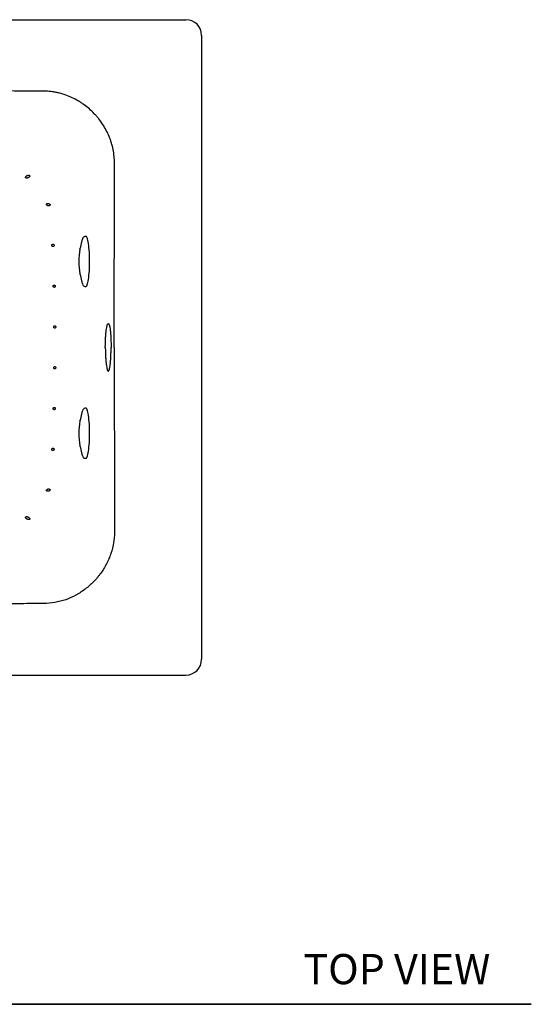
# Model space of a CAD drawing. Units: inches. Extents: x 7 to 205, y 25 to 154.
# Drawn here: x 87 to 113, y 85 to 134 of the extents above; entities that cross this region are included whole.
import ezdxf

# ---------------------------------------------------------------- set-up
doc = ezdxf.new("R2010")
doc.units = ezdxf.units.IN
doc.header["$LTSCALE"] = 2
doc.header["$MEASUREMENT"] = 0
doc.layers.add('WATERWORKS FIXTURE', color=7, linetype='Continuous')
doc.styles.add('GOTHAM BOOK', font='GOTHMBOK.TTF', dxfattribs={"height": 1.5})

# ---------------------------------------------------------------- blocks, each defined once
blk = doc.blocks.new('CLAW6L TOP')
at = {"layer": 'WATERWORKS FIXTURE'}
for p, q in [((-34.421, 16.288), (34.421, 16.288)), ((35.205, 15.503), (35.205, -15.503)), ((29.467, 5.516), (29.412, 5.516)), ((29.472, 5.515), (29.467, 5.516)), ((29.491, 5.505), (29.472, 5.515)), ((29.509, 5.48), (29.491, 5.505)), ((29.527, 5.442), (29.509, 5.48)), ((29.544, 5.39), (29.527, 5.442)), ((29.56, 5.326), (29.544, 5.39)), ((29.161, 4.889), (29.169, 4.923)), ((29.262, 5.306), (29.169, 4.923)), ((29.576, 5.25), (29.56, 5.326)), ((29.59, 5.163), (29.576, 5.25)), ((29.602, 5.066), (29.59, 5.163)), ((29.613, 4.959), (29.602, 5.066)), ((29.623, 4.845), (29.613, 4.959)), ((29.631, 4.725), (29.623, 4.845)), ((29.636, 4.599), (29.631, 4.725)), ((29.64, 4.47), (29.636, 4.599)), ((29.642, 4.338), (29.64, 4.47)), ((29.631, 3.819), (29.636, 3.944)), ((29.636, 3.944), (29.64, 4.074)), ((29.64, 4.074), (29.642, 4.205)), ((29.642, 4.205), (29.642, 4.338)), ((29.169, 3.62), (29.162, 3.648)), ((29.169, 3.62), (29.262, 3.237)), ((29.59, 3.38), (29.602, 3.478)), ((29.602, 3.478), (29.613, 3.584)), ((29.613, 3.584), (29.623, 3.698)), ((29.623, 3.698), (29.631, 3.819)), ((29.412, 3.028), (29.467, 3.028)), ((29.467, 3.028), (29.472, 3.028)), ((29.472, 3.028), (29.491, 3.039)), ((29.491, 3.039), (29.509, 3.063)), ((29.509, 3.063), (29.527, 3.101)), ((29.527, 3.101), (29.544, 3.153)), ((29.544, 3.153), (29.56, 3.217)), ((29.56, 3.217), (29.576, 3.293)), ((29.576, 3.293), (29.59, 3.38)), ((29.262, -3.237), (29.169, -3.62)), ((29.467, -3.028), (29.412, -3.028)), ((29.472, -3.028), (29.467, -3.028)), ((29.491, -3.039), (29.472, -3.028)), ((29.509, -3.063), (29.491, -3.039)), ((29.527, -3.101), (29.509, -3.063)), ((29.544, -3.153), (29.527, -3.101)), ((29.56, -3.217), (29.544, -3.153)), ((29.576, -3.293), (29.56, -3.217)), ((29.59, -3.38), (29.576, -3.293)), ((29.602, -3.478), (29.59, -3.38)), ((29.161, -3.655), (29.169, -3.62)), ((29.613, -3.584), (29.602, -3.478)), ((29.623, -3.698), (29.613, -3.584)), ((29.631, -3.819), (29.623, -3.698)), ((29.636, -3.944), (29.631, -3.819)), ((29.64, -4.074), (29.636, -3.944)), ((29.642, -4.205), (29.64, -4.074)), ((29.64, -4.47), (29.642, -4.338)), ((29.642, -4.338), (29.642, -4.205)), ((29.613, -4.959), (29.623, -4.845)), ((29.623, -4.845), (29.631, -4.725)), ((29.631, -4.725), (29.636, -4.599)), ((29.636, -4.599), (29.64, -4.47)), ((29.169, -4.923), (29.162, -4.896)), ((29.169, -4.923), (29.262, -5.306)), ((29.544, -5.39), (29.56, -5.326)), ((29.56, -5.326), (29.576, -5.25)), ((29.576, -5.25), (29.59, -5.163)), ((29.59, -5.163), (29.602, -5.066)), ((29.602, -5.066), (29.613, -4.959)), ((29.412, -5.516), (29.467, -5.516)), ((29.467, -5.516), (29.472, -5.515)), ((29.472, -5.515), (29.491, -5.505)), ((29.491, -5.505), (29.509, -5.48)), ((29.509, -5.48), (29.527, -5.442)), ((29.527, -5.442), (29.544, -5.39)), ((-34.421, -16.288), (34.421, -16.288))]:
    blk.add_line(p, q, dxfattribs=at)
for centre, radius, start, end in [((29.968, 5.141), 0.725, 159.6697, 166.8232), ((29.436, 5.369), 0.148, 100.1993, 168.4075), ((32.913, 4.274), 3.803, 170.7744, 189.3975), ((29.867, 3.375), 0.621, 192.8426, 203.9338), ((29.412, 3.138), 0.109, 195.4694, 270.4332), ((29.968, -3.403), 0.725, 159.6697, 166.8232), ((29.436, -3.174), 0.148, 100.1993, 168.4075), ((32.913, -4.27), 3.803, 170.7744, 189.3975), ((29.867, -5.168), 0.621, 192.8426, 203.9338), ((29.412, -5.405), 0.109, 195.4694, 270.4332)]:
    blk.add_arc(centre, radius, start, end, dxfattribs=at)
for centre, major_axis in [((34.415, 15.497), (-0.561, -0.561)), ((34.415, -15.497), (-0.561, 0.561))]:
    blk.add_ellipse(centre, major_axis=major_axis, ratio=0.992433, start_param=2.359993, end_param=3.923193, dxfattribs=at)
for points, knots in [([(30.877, 9.152), (30.877, 9.209), (30.876, 9.267), (30.87, 9.38), (30.866, 9.437), (30.85, 9.606), (30.833, 9.718), (30.789, 9.939), (30.762, 10.049), (30.713, 10.212), (30.695, 10.266), (30.666, 10.347), (30.656, 10.373), (30.636, 10.427), (30.625, 10.453), (30.528, 10.69), (30.422, 10.89), (30.237, 11.175), (30.17, 11.267), (30.064, 11.401), (30.027, 11.445), (29.953, 11.531), (29.915, 11.573), (29.719, 11.778), (29.55, 11.927), (29.32, 12.094), (29.274, 12.126), (29.178, 12.189), (29.13, 12.219), (28.983, 12.307), (28.883, 12.36), (28.576, 12.504), (28.364, 12.581), (28.088, 12.65), (28.033, 12.663), (27.92, 12.685), (27.864, 12.695), (27.695, 12.719), (27.581, 12.73), (27.438, 12.736), (27.41, 12.737), (27.367, 12.737), (27.353, 12.737), (27.324, 12.737), (27.252, 12.738), (27.066, 12.738), (26.665, 12.74), (26.322, 12.741), (25.634, 12.744), (25.176, 12.745), (23.801, 12.749), (22.885, 12.752), (21.969, 12.754)], [0, 0, 0, 0, 0.015625, 0.015625, 0.03125, 0.03125, 0.0625, 0.0625, 0.09375, 0.09375, 0.109375, 0.109375, 0.117188, 0.117188, 0.125, 0.125, 0.1875, 0.1875, 0.21875, 0.21875, 0.234375, 0.234375, 0.25, 0.25, 0.3125, 0.3125, 0.328125, 0.328125, 0.34375, 0.34375, 0.375, 0.375, 0.4375, 0.4375, 0.453125, 0.453125, 0.46875, 0.46875, 0.5, 0.5, 0.507813, 0.507813, 0.511719, 0.511719, 0.515625, 0.53125, 0.5625, 0.625, 0.625, 0.75, 0.75, 1, 1, 1, 1]), ([(30.871, 4.272), (30.872, 5.085), (30.872, 5.898), (30.874, 7.119), (30.875, 7.525), (30.875, 8.135), (30.876, 8.339), (30.876, 8.644), (30.876, 8.796), (30.877, 8.974), (30.877, 9.063), (30.877, 9.108), (30.877, 9.13), (30.877, 9.141), (30.877, 9.146), (30.877, 9.149), (30.877, 9.15), (30.877, 9.152)], [0, 0, 0, 0, 0.5, 0.5, 0.75, 0.75, 0.875, 0.875, 0.9375, 0.96875, 0.984375, 0.992188, 0.996094, 0.998047, 0.999023, 0.999023, 1, 1, 1, 1]), ([(26.62, 8.45), (26.611, 8.444), (26.601, 8.439), (26.581, 8.429), (26.571, 8.425), (26.549, 8.419), (26.537, 8.416), (26.52, 8.415), (26.514, 8.415), (26.502, 8.415), (26.495, 8.416), (26.487, 8.419), (26.484, 8.42), (26.478, 8.423), (26.475, 8.425), (26.471, 8.429), (26.469, 8.431), (26.465, 8.436), (26.464, 8.439), (26.463, 8.445), (26.463, 8.448), (26.463, 8.453), (26.463, 8.456), (26.465, 8.465), (26.467, 8.47), (26.473, 8.479), (26.476, 8.484), (26.482, 8.493), (26.486, 8.497), (26.497, 8.508), (26.506, 8.515), (26.515, 8.522)], [0, 0, 0, 0, 0.0625, 0.0625, 0.125, 0.125, 0.1875, 0.1875, 0.21875, 0.21875, 0.25, 0.25, 0.265625, 0.265625, 0.28125, 0.28125, 0.296875, 0.296875, 0.3125, 0.3125, 0.328125, 0.328125, 0.34375, 0.34375, 0.375, 0.375, 0.40625, 0.40625, 0.4375, 0.4375, 0.5, 0.5, 0.5, 0.5]), ([(26.515, 8.522), (26.524, 8.528), (26.534, 8.534), (26.554, 8.543), (26.564, 8.548), (26.586, 8.554), (26.597, 8.556), (26.615, 8.558), (26.621, 8.558), (26.633, 8.557), (26.639, 8.556), (26.65, 8.552), (26.656, 8.549), (26.665, 8.54), (26.669, 8.535), (26.672, 8.523), (26.672, 8.518), (26.67, 8.507), (26.668, 8.502), (26.66, 8.487), (26.653, 8.479), (26.638, 8.463), (26.629, 8.456), (26.62, 8.45)], [0.5, 0.5, 0.5, 0.5, 0.5625, 0.5625, 0.625, 0.625, 0.6875, 0.6875, 0.71875, 0.71875, 0.75, 0.75, 0.78125, 0.78125, 0.8125, 0.8125, 0.84375, 0.84375, 0.875, 0.875, 0.9375, 0.9375, 1, 1, 1, 1]), ([(27.503, 7.096), (27.502, 7.099), (27.501, 7.102), (27.5, 7.107), (27.5, 7.11), (27.501, 7.118), (27.502, 7.123), (27.507, 7.131), (27.511, 7.135), (27.518, 7.141), (27.522, 7.144), (27.534, 7.15), (27.543, 7.152), (27.561, 7.155), (27.571, 7.156), (27.589, 7.155), (27.599, 7.153), (27.617, 7.149), (27.626, 7.145), (27.64, 7.139), (27.644, 7.136), (27.652, 7.13), (27.656, 7.127), (27.664, 7.12), (27.667, 7.116), (27.673, 7.107), (27.676, 7.102), (27.678, 7.097)], [0, 0, 0, 0, 0.015625, 0.015625, 0.03125, 0.03125, 0.0625, 0.0625, 0.09375, 0.09375, 0.125, 0.125, 0.1875, 0.1875, 0.25, 0.25, 0.3125, 0.3125, 0.375, 0.375, 0.40625, 0.40625, 0.4375, 0.4375, 0.46875, 0.46875, 0.5, 0.5, 0.5, 0.5]), ([(27.678, 7.097), (27.679, 7.091), (27.68, 7.086), (27.679, 7.075), (27.677, 7.07), (27.67, 7.057), (27.663, 7.051), (27.651, 7.045), (27.647, 7.043), (27.638, 7.04), (27.634, 7.039), (27.621, 7.037), (27.611, 7.037), (27.593, 7.039), (27.584, 7.04), (27.565, 7.045), (27.556, 7.049), (27.543, 7.056), (27.538, 7.058), (27.53, 7.064), (27.526, 7.067), (27.518, 7.074), (27.514, 7.078), (27.507, 7.087), (27.505, 7.091), (27.503, 7.096)], [0.5, 0.5, 0.5, 0.5, 0.53125, 0.53125, 0.5625, 0.5625, 0.625, 0.625, 0.65625, 0.65625, 0.6875, 0.6875, 0.75, 0.75, 0.8125, 0.8125, 0.875, 0.875, 0.90625, 0.90625, 0.9375, 0.9375, 0.96875, 0.96875, 1, 1, 1, 1]), ([(27.763, 5.069), (27.762, 5.074), (27.763, 5.078), (27.765, 5.087), (27.766, 5.091), (27.772, 5.103), (27.777, 5.109), (27.788, 5.119), (27.794, 5.122), (27.807, 5.127), (27.814, 5.128), (27.828, 5.128), (27.834, 5.127), (27.847, 5.122), (27.853, 5.119), (27.865, 5.109), (27.87, 5.103), (27.876, 5.091), (27.878, 5.087), (27.88, 5.078), (27.881, 5.074), (27.881, 5.069)], [0, 0, 0, 0, 0.03125, 0.03125, 0.0625, 0.0625, 0.125, 0.125, 0.1875, 0.1875, 0.25, 0.25, 0.3125, 0.3125, 0.375, 0.375, 0.4375, 0.4375, 0.46875, 0.46875, 0.5, 0.5, 0.5, 0.5]), ([(27.881, 5.069), (27.881, 5.064), (27.881, 5.06), (27.879, 5.051), (27.878, 5.046), (27.875, 5.039), (27.873, 5.035), (27.868, 5.029), (27.865, 5.026), (27.86, 5.021), (27.857, 5.019), (27.851, 5.015), (27.848, 5.014), (27.838, 5.011), (27.831, 5.01), (27.818, 5.01), (27.811, 5.011), (27.798, 5.016), (27.792, 5.02), (27.783, 5.027), (27.78, 5.03), (27.775, 5.036), (27.772, 5.039), (27.768, 5.047), (27.766, 5.051), (27.764, 5.06), (27.763, 5.064), (27.763, 5.069)], [0.5, 0.5, 0.5, 0.5, 0.53125, 0.53125, 0.5625, 0.5625, 0.59375, 0.59375, 0.625, 0.625, 0.65625, 0.65625, 0.6875, 0.6875, 0.75, 0.75, 0.8125, 0.8125, 0.875, 0.875, 0.90625, 0.90625, 0.9375, 0.9375, 0.96875, 0.96875, 1, 1, 1, 1]), ([(27.835, 3.041), (27.835, 3.046), (27.835, 3.05), (27.837, 3.059), (27.838, 3.063), (27.841, 3.071), (27.843, 3.074), (27.848, 3.081), (27.85, 3.083), (27.858, 3.091), (27.863, 3.094), (27.875, 3.099), (27.881, 3.1), (27.893, 3.1), (27.899, 3.099), (27.91, 3.094), (27.916, 3.091), (27.923, 3.083), (27.925, 3.081), (27.93, 3.074), (27.932, 3.071), (27.935, 3.063), (27.936, 3.059), (27.938, 3.05), (27.938, 3.046), (27.938, 3.041)], [0, 0, 0, 0, 0.03125, 0.03125, 0.0625, 0.0625, 0.09375, 0.09375, 0.125, 0.125, 0.1875, 0.1875, 0.25, 0.25, 0.3125, 0.3125, 0.375, 0.375, 0.40625, 0.40625, 0.4375, 0.4375, 0.46875, 0.46875, 0.5, 0.5, 0.5, 0.5]), ([(27.938, 3.041), (27.939, 3.037), (27.938, 3.032), (27.937, 3.024), (27.936, 3.02), (27.931, 3.008), (27.927, 3.002), (27.92, 2.994), (27.917, 2.992), (27.912, 2.988), (27.909, 2.987), (27.9, 2.983), (27.894, 2.982), (27.883, 2.982), (27.876, 2.984), (27.868, 2.987), (27.865, 2.989), (27.859, 2.993), (27.857, 2.995), (27.852, 3), (27.849, 3.002), (27.845, 3.009), (27.843, 3.012), (27.839, 3.02), (27.838, 3.024), (27.836, 3.032), (27.835, 3.037), (27.835, 3.041)], [0.5, 0.5, 0.5, 0.5, 0.53125, 0.53125, 0.5625, 0.5625, 0.625, 0.625, 0.65625, 0.65625, 0.6875, 0.6875, 0.75, 0.75, 0.8125, 0.8125, 0.84375, 0.84375, 0.875, 0.875, 0.90625, 0.90625, 0.9375, 0.9375, 0.96875, 0.96875, 1, 1, 1, 1]), ([(27.865, 1.014), (27.865, 1.018), (27.865, 1.023), (27.867, 1.031), (27.868, 1.035), (27.871, 1.043), (27.873, 1.046), (27.877, 1.053), (27.879, 1.055), (27.886, 1.063), (27.891, 1.067), (27.902, 1.072), (27.908, 1.073), (27.919, 1.073), (27.925, 1.072), (27.936, 1.067), (27.941, 1.063), (27.948, 1.056), (27.95, 1.053), (27.954, 1.047), (27.956, 1.043), (27.959, 1.035), (27.96, 1.031), (27.962, 1.023), (27.962, 1.019), (27.962, 1.014)], [0, 0, 0, 0, 0.03125, 0.03125, 0.0625, 0.0625, 0.09375, 0.09375, 0.125, 0.125, 0.1875, 0.1875, 0.25, 0.25, 0.3125, 0.3125, 0.375, 0.375, 0.40625, 0.40625, 0.4375, 0.4375, 0.46875, 0.46875, 0.5, 0.5, 0.5, 0.5]), ([(27.962, 1.014), (27.962, 1.005), (27.961, 0.996), (27.955, 0.981), (27.951, 0.975), (27.942, 0.964), (27.937, 0.961), (27.926, 0.956), (27.92, 0.955), (27.909, 0.955), (27.903, 0.956), (27.895, 0.96), (27.892, 0.961), (27.887, 0.965), (27.884, 0.967), (27.877, 0.975), (27.873, 0.981), (27.867, 0.996), (27.865, 1.005), (27.865, 1.014)], [0.5, 0.5, 0.5, 0.5, 0.5625, 0.5625, 0.625, 0.625, 0.6875, 0.6875, 0.75, 0.75, 0.8125, 0.8125, 0.84375, 0.84375, 0.875, 0.875, 0.9375, 0.9375, 1, 1, 1, 1]), ([(30.424, 0), (30.424, 0.078), (30.425, 0.155), (30.428, 0.268), (30.429, 0.305), (30.432, 0.38), (30.434, 0.416), (30.44, 0.524), (30.444, 0.592), (30.451, 0.672), (30.452, 0.688), (30.455, 0.719), (30.457, 0.734), (30.461, 0.779), (30.465, 0.808), (30.475, 0.89), (30.483, 0.939), (30.493, 0.993), (30.495, 1.003), (30.499, 1.023), (30.501, 1.033), (30.507, 1.06), (30.516, 1.093), (30.525, 1.119), (30.532, 1.136), (30.534, 1.141), (30.539, 1.15), (30.541, 1.155), (30.553, 1.174), (30.562, 1.181), (30.576, 1.181), (30.581, 1.179), (30.587, 1.174), (30.59, 1.171), (30.594, 1.166), (30.597, 1.162), (30.608, 1.143), (30.617, 1.121), (30.627, 1.084), (30.629, 1.076), (30.633, 1.06), (30.635, 1.051), (30.641, 1.024), (30.645, 1.004), (30.656, 0.94), (30.663, 0.891), (30.673, 0.808), (30.675, 0.779), (30.681, 0.72), (30.684, 0.689), (30.688, 0.625), (30.691, 0.592), (30.695, 0.524), (30.697, 0.488), (30.702, 0.381), (30.704, 0.307), (30.707, 0.194), (30.707, 0.156), (30.708, 0.078), (30.708, 0.039), (30.708, 0)], [0, 0, 0, 0, 0.0625, 0.0625, 0.09375, 0.09375, 0.125, 0.125, 0.1875, 0.1875, 0.203125, 0.203125, 0.21875, 0.21875, 0.25, 0.25, 0.3125, 0.3125, 0.328125, 0.328125, 0.34375, 0.34375, 0.375, 0.40625, 0.40625, 0.421875, 0.421875, 0.4375, 0.4375, 0.5, 0.5, 0.53125, 0.53125, 0.546875, 0.546875, 0.5625, 0.5625, 0.625, 0.625, 0.640625, 0.640625, 0.65625, 0.65625, 0.6875, 0.6875, 0.75, 0.75, 0.78125, 0.78125, 0.8125, 0.8125, 0.84375, 0.84375, 0.875, 0.875, 0.9375, 0.9375, 0.96875, 0.96875, 1, 1, 1, 1]), ([(30.424, 0), (30.424, -0.078), (30.425, -0.155), (30.428, -0.268), (30.429, -0.305), (30.432, -0.38), (30.434, -0.416), (30.44, -0.524), (30.444, -0.592), (30.451, -0.672), (30.452, -0.688), (30.455, -0.719), (30.457, -0.734), (30.461, -0.779), (30.465, -0.808), (30.475, -0.89), (30.483, -0.939), (30.493, -0.993), (30.495, -1.003), (30.499, -1.023), (30.501, -1.033), (30.507, -1.06), (30.516, -1.093), (30.525, -1.119), (30.532, -1.136), (30.534, -1.141), (30.539, -1.15), (30.541, -1.155), (30.553, -1.174), (30.562, -1.181), (30.576, -1.181), (30.581, -1.179), (30.587, -1.174), (30.59, -1.171), (30.594, -1.166), (30.597, -1.162), (30.608, -1.143), (30.617, -1.121), (30.627, -1.084), (30.629, -1.076), (30.633, -1.06), (30.635, -1.051), (30.641, -1.024), (30.645, -1.004), (30.656, -0.94), (30.663, -0.891), (30.673, -0.808), (30.675, -0.779), (30.681, -0.72), (30.684, -0.689), (30.688, -0.625), (30.691, -0.592), (30.695, -0.524), (30.697, -0.488), (30.702, -0.381), (30.704, -0.307), (30.707, -0.194), (30.707, -0.156), (30.708, -0.078), (30.708, -0.039), (30.708, 0)], [0, 0, 0, 0, 0.0625, 0.0625, 0.09375, 0.09375, 0.125, 0.125, 0.1875, 0.1875, 0.203125, 0.203125, 0.21875, 0.21875, 0.25, 0.25, 0.3125, 0.3125, 0.328125, 0.328125, 0.34375, 0.34375, 0.375, 0.40625, 0.40625, 0.421875, 0.421875, 0.4375, 0.4375, 0.5, 0.5, 0.53125, 0.53125, 0.546875, 0.546875, 0.5625, 0.5625, 0.625, 0.625, 0.640625, 0.640625, 0.65625, 0.65625, 0.6875, 0.6875, 0.75, 0.75, 0.78125, 0.78125, 0.8125, 0.8125, 0.84375, 0.84375, 0.875, 0.875, 0.9375, 0.9375, 0.96875, 0.96875, 1, 1, 1, 1]), ([(30.869, 0), (30.869, -1.525), (30.87, -3.051), (30.873, -6.101), (30.875, -7.627), (30.877, -9.152)], [0, 0, 0, 0, 0.5, 0.5, 1, 1, 1, 1]), ([(27.865, -1.014), (27.865, -1.009), (27.865, -1.005), (27.867, -0.996), (27.868, -0.992), (27.871, -0.985), (27.873, -0.981), (27.877, -0.975), (27.879, -0.972), (27.887, -0.965), (27.892, -0.961), (27.903, -0.956), (27.909, -0.955), (27.92, -0.955), (27.926, -0.956), (27.936, -0.961), (27.942, -0.964), (27.951, -0.974), (27.955, -0.981), (27.959, -0.992), (27.96, -0.996), (27.962, -1.005), (27.962, -1.009), (27.962, -1.013)], [0, 0, 0, 0, 0.03125, 0.03125, 0.0625, 0.0625, 0.09375, 0.09375, 0.125, 0.125, 0.1875, 0.1875, 0.25, 0.25, 0.3125, 0.3125, 0.375, 0.375, 0.4375, 0.4375, 0.46875, 0.46875, 0.5, 0.5, 0.5, 0.5]), ([(27.962, -1.013), (27.962, -1.022), (27.96, -1.031), (27.955, -1.046), (27.951, -1.053), (27.941, -1.063), (27.936, -1.067), (27.925, -1.072), (27.92, -1.073), (27.908, -1.073), (27.902, -1.072), (27.894, -1.068), (27.892, -1.066), (27.886, -1.063), (27.884, -1.061), (27.877, -1.053), (27.872, -1.047), (27.866, -1.032), (27.865, -1.023), (27.865, -1.014)], [0.5, 0.5, 0.5, 0.5, 0.5625, 0.5625, 0.625, 0.625, 0.6875, 0.6875, 0.75, 0.75, 0.8125, 0.8125, 0.84375, 0.84375, 0.875, 0.875, 0.9375, 0.9375, 1, 1, 1, 1]), ([(27.835, -3.041), (27.835, -3.037), (27.836, -3.032), (27.838, -3.024), (27.839, -3.02), (27.843, -3.012), (27.845, -3.009), (27.849, -3.002), (27.851, -3), (27.859, -2.992), (27.865, -2.989), (27.876, -2.984), (27.882, -2.982), (27.894, -2.982), (27.9, -2.983), (27.912, -2.988), (27.917, -2.992), (27.927, -3.002), (27.931, -3.008), (27.935, -3.019), (27.937, -3.024), (27.938, -3.032), (27.939, -3.037), (27.938, -3.041)], [0, 0, 0, 0, 0.03125, 0.03125, 0.0625, 0.0625, 0.09375, 0.09375, 0.125, 0.125, 0.1875, 0.1875, 0.25, 0.25, 0.3125, 0.3125, 0.375, 0.375, 0.4375, 0.4375, 0.46875, 0.46875, 0.5, 0.5, 0.5, 0.5]), ([(27.938, -3.041), (27.938, -3.046), (27.938, -3.05), (27.936, -3.059), (27.935, -3.063), (27.93, -3.074), (27.926, -3.081), (27.916, -3.091), (27.91, -3.094), (27.899, -3.099), (27.893, -3.1), (27.881, -3.1), (27.875, -3.099), (27.863, -3.094), (27.858, -3.091), (27.85, -3.083), (27.848, -3.081), (27.843, -3.074), (27.841, -3.071), (27.837, -3.059), (27.835, -3.05), (27.835, -3.041)], [0.5, 0.5, 0.5, 0.5, 0.53125, 0.53125, 0.5625, 0.5625, 0.625, 0.625, 0.6875, 0.6875, 0.75, 0.75, 0.8125, 0.8125, 0.875, 0.875, 0.90625, 0.90625, 0.9375, 0.9375, 1, 1, 1, 1]), ([(27.881, -5.069), (27.881, -5.078), (27.878, -5.087), (27.872, -5.099), (27.87, -5.102), (27.865, -5.109), (27.862, -5.111), (27.854, -5.119), (27.847, -5.122), (27.834, -5.127), (27.828, -5.128), (27.814, -5.128), (27.808, -5.127), (27.795, -5.122), (27.788, -5.119), (27.777, -5.109), (27.772, -5.103), (27.766, -5.091), (27.765, -5.087), (27.763, -5.078), (27.762, -5.074), (27.763, -5.069)], [0.5, 0.5, 0.5, 0.5, 0.5625, 0.5625, 0.59375, 0.59375, 0.625, 0.625, 0.6875, 0.6875, 0.75, 0.75, 0.8125, 0.8125, 0.875, 0.875, 0.9375, 0.9375, 0.96875, 0.96875, 1, 1, 1, 1]), ([(27.763, -5.069), (27.763, -5.059), (27.766, -5.051), (27.772, -5.039), (27.775, -5.036), (27.78, -5.03), (27.783, -5.027), (27.792, -5.02), (27.798, -5.016), (27.811, -5.011), (27.818, -5.01), (27.831, -5.01), (27.838, -5.011), (27.848, -5.014), (27.851, -5.015), (27.857, -5.019), (27.86, -5.021), (27.865, -5.026), (27.868, -5.028), (27.872, -5.035), (27.875, -5.038), (27.878, -5.046), (27.879, -5.05), (27.881, -5.059), (27.881, -5.064), (27.881, -5.069)], [0, 0, 0, 0, 0.0625, 0.0625, 0.09375, 0.09375, 0.125, 0.125, 0.1875, 0.1875, 0.25, 0.25, 0.3125, 0.3125, 0.34375, 0.34375, 0.375, 0.375, 0.40625, 0.40625, 0.4375, 0.4375, 0.46875, 0.46875, 0.5, 0.5, 0.5, 0.5]), ([(27.677, -7.097), (27.676, -7.102), (27.673, -7.107), (27.667, -7.116), (27.664, -7.12), (27.656, -7.127), (27.652, -7.131), (27.643, -7.136), (27.639, -7.139), (27.626, -7.145), (27.617, -7.149), (27.598, -7.153), (27.589, -7.155), (27.571, -7.156), (27.561, -7.155), (27.548, -7.153), (27.543, -7.152), (27.534, -7.149), (27.53, -7.148), (27.522, -7.143), (27.518, -7.141), (27.511, -7.135), (27.507, -7.131), (27.504, -7.125), (27.503, -7.123), (27.501, -7.118), (27.5, -7.115), (27.5, -7.11), (27.5, -7.107), (27.501, -7.102), (27.502, -7.099), (27.503, -7.096)], [0.5, 0.5, 0.5, 0.5, 0.53125, 0.53125, 0.5625, 0.5625, 0.59375, 0.59375, 0.625, 0.625, 0.6875, 0.6875, 0.75, 0.75, 0.8125, 0.8125, 0.84375, 0.84375, 0.875, 0.875, 0.90625, 0.90625, 0.9375, 0.9375, 0.953125, 0.953125, 0.96875, 0.96875, 0.984375, 0.984375, 1, 1, 1, 1]), ([(27.503, -7.096), (27.505, -7.091), (27.507, -7.086), (27.514, -7.078), (27.518, -7.074), (27.53, -7.063), (27.538, -7.058), (27.556, -7.049), (27.565, -7.045), (27.584, -7.04), (27.593, -7.039), (27.612, -7.037), (27.621, -7.037), (27.639, -7.04), (27.647, -7.043), (27.659, -7.049), (27.663, -7.052), (27.67, -7.058), (27.673, -7.062), (27.678, -7.071), (27.679, -7.076), (27.68, -7.086), (27.679, -7.092), (27.677, -7.097)], [0, 0, 0, 0, 0.03125, 0.03125, 0.0625, 0.0625, 0.125, 0.125, 0.1875, 0.1875, 0.25, 0.25, 0.3125, 0.3125, 0.375, 0.375, 0.40625, 0.40625, 0.4375, 0.4375, 0.46875, 0.46875, 0.5, 0.5, 0.5, 0.5]), ([(26.515, -8.522), (26.506, -8.515), (26.497, -8.508), (26.482, -8.493), (26.475, -8.484), (26.467, -8.469), (26.465, -8.464), (26.463, -8.453), (26.462, -8.447), (26.464, -8.439), (26.466, -8.436), (26.469, -8.431), (26.471, -8.428), (26.478, -8.422), (26.484, -8.42), (26.496, -8.416), (26.502, -8.415), (26.514, -8.415), (26.52, -8.415), (26.537, -8.416), (26.549, -8.419), (26.57, -8.425), (26.581, -8.429), (26.601, -8.439), (26.611, -8.444), (26.62, -8.45)], [0.5, 0.5, 0.5, 0.5, 0.5625, 0.5625, 0.625, 0.625, 0.65625, 0.65625, 0.6875, 0.6875, 0.703125, 0.703125, 0.71875, 0.71875, 0.75, 0.75, 0.78125, 0.78125, 0.8125, 0.8125, 0.875, 0.875, 0.9375, 0.9375, 1, 1, 1, 1]), ([(26.62, -8.45), (26.629, -8.456), (26.638, -8.463), (26.649, -8.475), (26.653, -8.479), (26.66, -8.487), (26.663, -8.492), (26.668, -8.501), (26.67, -8.506), (26.672, -8.517), (26.672, -8.523), (26.67, -8.532), (26.668, -8.535), (26.665, -8.54), (26.663, -8.542), (26.659, -8.547), (26.656, -8.548), (26.651, -8.551), (26.648, -8.553), (26.639, -8.556), (26.633, -8.557), (26.621, -8.558), (26.615, -8.558), (26.597, -8.556), (26.586, -8.554), (26.564, -8.548), (26.554, -8.543), (26.534, -8.534), (26.524, -8.528), (26.515, -8.522)], [0, 0, 0, 0, 0.0625, 0.0625, 0.09375, 0.09375, 0.125, 0.125, 0.15625, 0.15625, 0.1875, 0.1875, 0.203125, 0.203125, 0.21875, 0.21875, 0.234375, 0.234375, 0.25, 0.25, 0.28125, 0.28125, 0.3125, 0.3125, 0.375, 0.375, 0.4375, 0.4375, 0.5, 0.5, 0.5, 0.5]), ([(30.877, -9.152), (30.877, -9.199), (30.876, -9.245), (30.873, -9.338), (30.87, -9.385), (30.859, -9.523), (30.848, -9.614), (30.804, -9.887), (30.761, -10.066), (30.688, -10.286), (30.672, -10.33), (30.64, -10.417), (30.623, -10.461), (30.569, -10.589), (30.53, -10.673), (30.403, -10.919), (30.307, -11.076), (30.171, -11.263), (30.143, -11.3), (30.086, -11.374), (30.057, -11.41), (29.967, -11.517), (29.905, -11.585), (29.711, -11.783), (29.573, -11.905), (29.353, -12.072), (29.277, -12.125), (29.159, -12.201), (29.12, -12.225), (29.04, -12.273), (29, -12.295), (28.796, -12.406), (28.629, -12.48), (28.369, -12.573), (28.281, -12.6), (28.146, -12.636), (28.101, -12.647), (28.011, -12.667), (27.965, -12.676), (27.736, -12.718), (27.551, -12.735), (27.352, -12.737), (27.34, -12.737), (27.317, -12.737), (27.282, -12.738), (27.2, -12.738), (27.037, -12.739), (26.71, -12.74), (26.43, -12.741), (25.497, -12.744), (24.75, -12.747), (22.509, -12.753), (21.015, -12.756), (18.027, -12.762), (16.533, -12.764), (15.039, -12.765)], [0, 0, 0, 0, 0.007813, 0.007813, 0.015625, 0.015625, 0.03125, 0.03125, 0.0625, 0.0625, 0.070313, 0.070313, 0.078125, 0.078125, 0.09375, 0.09375, 0.125, 0.125, 0.132813, 0.132813, 0.140625, 0.140625, 0.15625, 0.15625, 0.1875, 0.1875, 0.203125, 0.203125, 0.210938, 0.210938, 0.21875, 0.21875, 0.25, 0.25, 0.265625, 0.265625, 0.273438, 0.273438, 0.28125, 0.28125, 0.3125, 0.3125, 0.314453, 0.314453, 0.316406, 0.320313, 0.328125, 0.34375, 0.375, 0.375, 0.5, 0.5, 0.75, 0.75, 1, 1, 1, 1])]:
    blk.add_open_spline(points, degree=3, knots=knots, dxfattribs=at)
blk.add_open_spline([(30.869, 0), (30.869, 1.424), (30.87, 2.848), (30.871, 4.272)], degree=3, dxfattribs=at)

msp = doc.modelspace()

# ---------------------------------------------------------------- linework, layer by layer
at = {"layer": 'WATERWORKS FIXTURE', "color": 251}
msp.add_line((6.52, 84.561), (112.537, 84.561), dxfattribs=at)
at = {"layer": 'WATERWORKS FIXTURE', "color": 251, "ltscale": 3}
msp.add_line((112.537, 84.561), (6.52, 84.561), dxfattribs=at)

# ---------------------------------------------------------------- block references
at = {"layer": 'WATERWORKS FIXTURE'}
msp.add_blockref('CLAW6L TOP', (60.967, 117.217), dxfattribs=at)

# ---------------------------------------------------------------- texts
at = {"layer": 'WATERWORKS FIXTURE', "color": 251, "style": 'GOTHAM BOOK'}
msp.add_text('TOP VIEW', height=1.5, dxfattribs=at).set_placement((101.227, 85.561))

doc.saveas('drawing.dxf')
